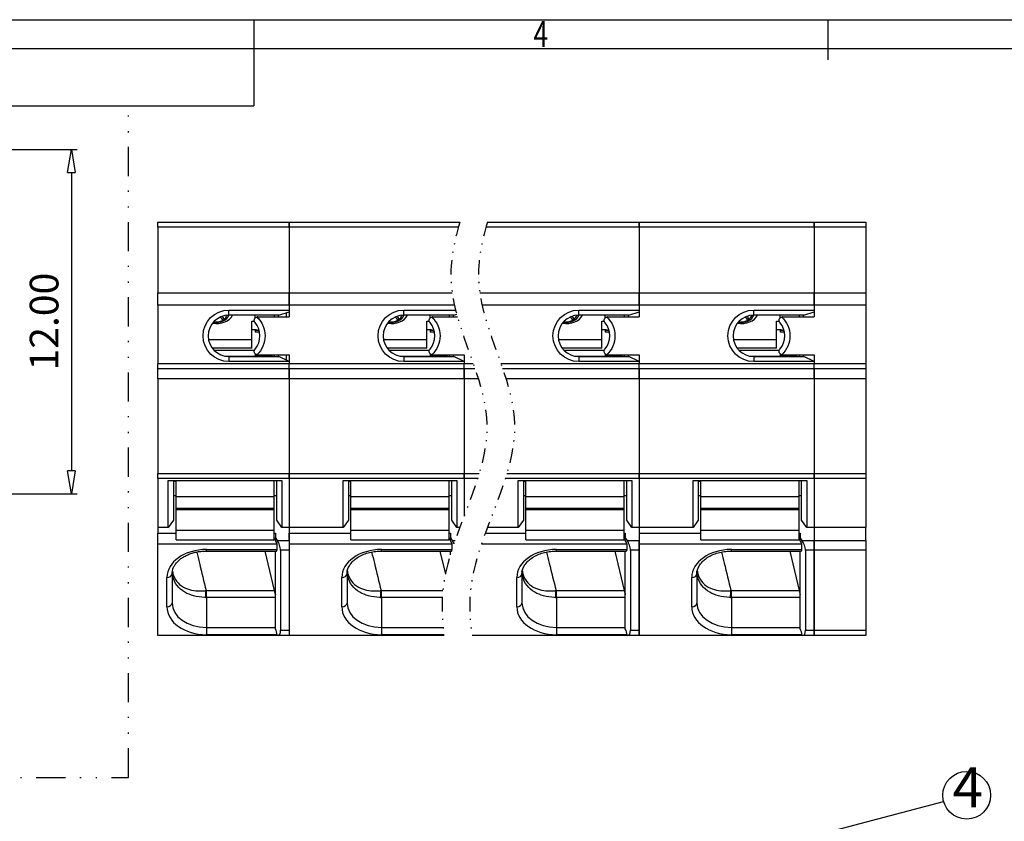
# Model space of a CAD drawing. Units: millimetres. Extents: x 4823 to 5120, y 3183 to 3394.
# Drawn here: x 4901 to 4987, y 3319 to 3389 of the extents above; entities that cross this region are included whole.
import ezdxf
from ezdxf.enums import TextEntityAlignment as Align

# ---------------------------------------------------------------- set-up
doc = ezdxf.new("R2010")
doc.units = ezdxf.units.MM
doc.linetypes.add('DIVIDE', pattern=[31.75, 12.7, -6.35, 0, -6.35, 0, -6.35])
for name, color, linetype in [('dim', 31, 'Continuous'), ('from', 7, 'Continuous'), ('text', 4, 'Continuous')]:
    doc.layers.add(name, color=color, linetype=linetype)
doc.styles.add('BOM', font='gbenor.shx', dxfattribs={"width": 0.75, "oblique": 5.000002, "bigfont": 'gbcbig.shx'})
doc.styles.add('DIM', font='gbenor.shx', dxfattribs={"width": 0.8, "bigfont": 'spec_bar.shx'})
doc.styles.add('ISO', font='iso.shx', dxfattribs={"width": 0.8, "oblique": 5})
doc.styles.add('tony_dim', font='iso.shx', dxfattribs={"width": 0.8, "oblique": 5, "height": 2.5})
doc.dimstyles.new('ISO', dxfattribs={"dimtxt": 2.5, "dimasz": 2, "dimexe": 0.5, "dimexo": 0.5, "dimgap": 0.8, "dimtad": 1, "dimzin": 1, "dimdsep": 46, "dimtxsty": 'ISO', "dimblk": 'CLOSEDBLANK', "dimcen": 0.09, "dimclrd": 256, "dimclre": 256, "dimclrt": 256, "dimadec": 1, "dimazin": 0, "dimtfac": 1, "dimtmove": 0, "dimatfit": 3, "dimldrblk": 'CLOSEDBLANK', "dimfxl": 1, "dimlwd": -1, "dimlwe": -1, "dimarcsym": 2})
doc.dimstyles.new('YanXiu$7', dxfattribs={"dimtxt": 3.5, "dimasz": 2.8, "dimexe": 0.1, "dimexo": 0.1, "dimgap": 0.5, "dimtad": 1, "dimdsep": 46, "dimtxsty": 'DIM', "dimblk": 'CLOSEDBLANK', "dimcen": 0, "dimclrd": 31, "dimclre": 31, "dimclrt": 3, "dimazin": 2, "dimtfac": 1, "dimtofl": 0, "dimtmove": 0, "dimatfit": 3, "dimldrblk": 'CLOSEDBLANK', "dimfxl": 1, "dimlwd": 9, "dimlwe": 9, "dimarcsym": 0})

# ---------------------------------------------------------------- blocks, each defined once
blk = doc.blocks.new('对外成品图框V2.0')
at = {"layer": 'from'}
for p, q in [((5, 205), (292, 205)), ((98.5, 205), (98.5, 197.5)), ((148.5, 205), (148.5, 201.503)), ((7.5, 202.5), (289.5, 202.5)), ((7.5, 197.5), (98.5, 197.5))]:
    blk.add_line(p, q, dxfattribs=at)
at = {"layer": 'from', "color": 123, "style": 'BOM', "width": 0.75}
blk.add_text('4', height=2.25, dxfattribs=at).set_placement((123.5, 203.751), align=Align.MIDDLE_CENTER)
for tag, p, height in [('TL02', (14.152, 198.519), 3), ('2', (284.507, 28.623), 2.5), ('TL-02-NAME-ASM.', (250.263, 8.764), 2.5)]:
    blk.add_attdef(tag, p, '', height=height, dxfattribs=at)
for tag, height, p in [('DWG', 3, (198.278, 29.976)), ('MM', 3, (255.976, 29.976)), ('1:1', 3, (255.976, 24.981)), ('TL-XXXXX', 3.5, (268.951, 17.446))]:
    blk.add_attdef(tag, text='', height=height, dxfattribs=at).set_placement(p, align=Align.MIDDLE)
blk.add_attdef('1', text='', height=2.5, dxfattribs=at).set_placement((282.491, 28.623), align=Align.RIGHT)
blk = doc.blocks.new('_ClosedBlank')
at = {"color": 0, "linetype": 'ByBlock', "lineweight": -2}
for p, q in [((-1, 0.167), (0, 0)), ((-1, 0.167), (-1, -0.167)), ((0, 0), (-1, -0.167))]:
    blk.add_line(p, q, dxfattribs=at)
blk = doc.blocks.new('*D26')
at = {"layer": 'Defpoints', "color": 0, "ltscale": 0.5}
for p in [(4895.383, 3377.429), (4895.383, 3347.429), (4905.505, 3347.429)]:
    blk.add_point(p, dxfattribs=at)
at = {"layer": 'dim', "ltscale": 0.5}
for p, q in [((4895.883, 3377.429), (4906.005, 3377.429)), ((4905.505, 3375.429), (4905.505, 3349.429)), ((4895.883, 3347.429), (4906.005, 3347.429))]:
    blk.add_line(p, q, dxfattribs=at)
at = {"layer": 'dim', "ltscale": 0.5, "xscale": 2, "yscale": 2, "zscale": 2}
for p, rotation in [((4905.505, 3377.429), 90), ((4905.505, 3347.429), 270)]:
    blk.add_blockref('_ClosedBlank', p, dxfattribs=dict(at, rotation=rotation))
at = {"layer": 'dim', "ltscale": 0.5, "insert": (4903.455, 3362.429), "char_height": 2.5, "attachment_point": 5, "rotation": 90, "style": 'ISO'}
blk.add_mtext('12.00', dxfattribs=at)

msp = doc.modelspace()

# ---------------------------------------------------------------- linework, layer by layer
for p, q in [((4913.047, 3371.09), (4924.477, 3371.09)), ((4913.047, 3370.65), (4913.047, 3371.09)), ((4913.047, 3370.65), (4913.047, 3364.933)), ((4924.477, 3371.09), (4939.342, 3371.09)), ((4924.477, 3371.09), (4939.342, 3371.09)), ((4924.477, 3370.65), (4924.477, 3371.09)), ((4924.477, 3371.09), (4924.477, 3370.65)), ((4939.212, 3370.65), (4924.477, 3370.65)), ((4924.477, 3370.65), (4924.477, 3364.933)), ((4924.477, 3370.65), (4924.477, 3364.933)), ((4941.74, 3371.09), (4954.957, 3371.09)), ((4954.957, 3370.65), (4954.957, 3371.09)), ((4954.957, 3371.09), (4954.957, 3370.65)), ((4954.957, 3371.09), (4970.197, 3371.09)), ((4954.957, 3370.65), (4954.957, 3364.933)), ((4954.957, 3370.65), (4954.957, 3364.933)), ((4970.197, 3371.09), (4974.697, 3371.09)), ((4970.197, 3370.65), (4970.197, 3371.09)), ((4970.197, 3371.09), (4970.197, 3370.65)), ((4970.197, 3370.65), (4970.197, 3364.933)), ((4970.197, 3370.65), (4970.197, 3364.933)), ((4974.697, 3371.09), (4974.697, 3370.65)), ((4974.697, 3370.65), (4974.697, 3364.933)), ((4913.047, 3363.873), (4913.047, 3364.933)), ((4924.477, 3363.873), (4924.477, 3364.933)), ((4924.477, 3364.933), (4924.477, 3363.873)), ((4954.957, 3363.873), (4954.957, 3364.933)), ((4954.957, 3364.933), (4954.957, 3363.873)), ((4970.197, 3363.873), (4970.197, 3364.933)), ((4970.197, 3364.933), (4970.197, 3363.873)), ((4974.697, 3364.933), (4974.697, 3363.873)), ((4913.047, 3363.873), (4913.047, 3358.79)), ((4924.477, 3363.873), (4924.477, 3362.84)), ((4924.477, 3363.873), (4924.477, 3363.44)), ((4954.957, 3363.873), (4954.957, 3362.84)), ((4954.957, 3363.873), (4954.957, 3363.44)), ((4970.197, 3363.873), (4970.197, 3362.84)), ((4970.197, 3363.873), (4970.197, 3363.44)), ((4974.697, 3363.873), (4974.697, 3358.79)), ((4923.577, 3362.99), (4919.227, 3362.99)), ((4921.522, 3362.75), (4921.522, 3362.99)), ((4923.172, 3362.99), (4923.172, 3362.84)), ((4923.172, 3362.974), (4923.217, 3362.99)), ((4923.547, 3362.84), (4923.547, 3362.99)), ((4923.577, 3362.99), (4924.477, 3363.29)), ((4924.237, 3362.84), (4924.237, 3363.21)), ((4924.477, 3363.44), (4924.477, 3363.29)), ((4938.817, 3362.99), (4934.467, 3362.99)), ((4936.762, 3362.75), (4936.762, 3362.99)), ((4938.412, 3362.99), (4938.412, 3362.84)), ((4938.412, 3362.974), (4938.457, 3362.99)), ((4938.787, 3362.84), (4938.787, 3362.99)), ((4938.817, 3362.99), (4939.072, 3363.075)), ((4954.057, 3362.99), (4949.707, 3362.99)), ((4952.002, 3362.75), (4952.002, 3362.99)), ((4953.652, 3362.99), (4953.652, 3362.84)), ((4953.652, 3362.974), (4953.697, 3362.99)), ((4954.027, 3362.84), (4954.027, 3362.99)), ((4954.057, 3362.99), (4954.957, 3363.29)), ((4954.957, 3363.44), (4954.957, 3363.29)), ((4969.297, 3362.99), (4964.947, 3362.99)), ((4967.242, 3362.75), (4967.242, 3362.99)), ((4968.892, 3362.99), (4968.892, 3362.84)), ((4968.892, 3362.974), (4968.937, 3362.99)), ((4969.267, 3362.84), (4969.267, 3362.99)), ((4969.297, 3362.99), (4970.197, 3363.29)), ((4970.197, 3363.44), (4970.197, 3363.29)), ((4921.222, 3362.456), (4921.449, 3362.456)), ((4921.222, 3360.865), (4921.222, 3362.456)), ((4921.735, 3362.84), (4924.477, 3362.84)), ((4936.462, 3360.865), (4936.462, 3362.456)), ((4936.462, 3362.456), (4936.689, 3362.456)), ((4936.975, 3362.84), (4939.137, 3362.84)), ((4951.702, 3360.865), (4951.702, 3362.456)), ((4951.702, 3362.456), (4951.929, 3362.456)), ((4952.215, 3362.84), (4954.957, 3362.84)), ((4966.942, 3360.865), (4966.942, 3362.456)), ((4966.942, 3362.456), (4967.169, 3362.456)), ((4967.455, 3362.84), (4970.197, 3362.84)), ((4921.522, 3361.713), (4921.222, 3361.713)), ((4921.522, 3361.714), (4921.522, 3361.501)), ((4921.788, 3361.669), (4921.522, 3361.669)), ((4921.9, 3361.501), (4921.522, 3361.501)), ((4936.762, 3361.713), (4936.462, 3361.713)), ((4936.762, 3361.714), (4936.762, 3361.501)), ((4937.028, 3361.669), (4936.762, 3361.669)), ((4937.14, 3361.501), (4936.762, 3361.501)), ((4952.002, 3361.713), (4951.702, 3361.713)), ((4952.002, 3361.714), (4952.002, 3361.501)), ((4952.268, 3361.669), (4952.002, 3361.669)), ((4952.38, 3361.501), (4952.002, 3361.501)), ((4967.242, 3361.713), (4966.942, 3361.713)), ((4967.242, 3361.714), (4967.242, 3361.501)), ((4967.508, 3361.669), (4967.242, 3361.669)), ((4967.62, 3361.501), (4967.242, 3361.501)), ((4917.457, 3360.865), (4921.222, 3360.865)), ((4921.222, 3360.123), (4921.222, 3360.865)), ((4932.697, 3360.865), (4936.462, 3360.865)), ((4936.462, 3360.123), (4936.462, 3360.865)), ((4947.937, 3360.865), (4951.702, 3360.865)), ((4951.702, 3360.123), (4951.702, 3360.865)), ((4963.177, 3360.865), (4966.942, 3360.865)), ((4966.942, 3360.123), (4966.942, 3360.865)), ((4921.222, 3360.123), (4917.778, 3360.123)), ((4917.922, 3359.95), (4921.463, 3359.95)), ((4921.522, 3359.618), (4921.522, 3359.424)), ((4921.735, 3359.54), (4924.477, 3359.54)), ((4923.022, 3359.54), (4923.022, 3359.486)), ((4923.172, 3359.54), (4923.172, 3359.39)), ((4923.547, 3359.38), (4923.547, 3359.54)), ((4924.237, 3359.06), (4924.237, 3359.54)), ((4924.477, 3359.54), (4924.477, 3358.79)), ((4936.462, 3360.123), (4933.018, 3360.123)), ((4933.162, 3359.95), (4936.703, 3359.95)), ((4936.762, 3359.611), (4936.762, 3359.424)), ((4936.975, 3359.54), (4939.717, 3359.54)), ((4938.262, 3359.54), (4938.262, 3359.486)), ((4938.412, 3359.54), (4938.412, 3359.39)), ((4938.787, 3359.39), (4938.787, 3359.54)), ((4939.717, 3359.54), (4939.717, 3358.79)), ((4951.702, 3360.123), (4948.258, 3360.123)), ((4948.402, 3359.95), (4951.943, 3359.95)), ((4952.002, 3359.611), (4952.002, 3359.424)), ((4952.215, 3359.54), (4954.957, 3359.54)), ((4953.502, 3359.54), (4953.502, 3359.486)), ((4953.652, 3359.54), (4953.652, 3359.39)), ((4954.027, 3359.39), (4954.027, 3359.54)), ((4954.957, 3359.54), (4954.957, 3358.79)), ((4966.942, 3360.123), (4963.498, 3360.123)), ((4963.642, 3359.95), (4967.183, 3359.95)), ((4967.242, 3359.611), (4967.242, 3359.424)), ((4967.455, 3359.54), (4970.197, 3359.54)), ((4968.742, 3359.54), (4968.742, 3359.486)), ((4968.892, 3359.54), (4968.892, 3359.39)), ((4969.267, 3359.39), (4969.267, 3359.54)), ((4970.197, 3359.54), (4970.197, 3358.79)), ((4913.047, 3358.34), (4913.047, 3358.79)), ((4918.877, 3359.424), (4921.522, 3359.424)), ((4919.227, 3359.39), (4923.577, 3359.39)), ((4923.022, 3359.486), (4921.522, 3359.486)), ((4921.522, 3359.424), (4921.522, 3359.39)), ((4922.122, 3359.39), (4922.122, 3359.486)), ((4924.477, 3358.94), (4923.577, 3359.39)), ((4924.477, 3358.94), (4924.477, 3358.79)), ((4924.477, 3358.79), (4939.717, 3358.79)), ((4924.477, 3358.34), (4924.477, 3358.79)), ((4924.477, 3358.34), (4924.477, 3358.79)), ((4934.117, 3359.424), (4936.762, 3359.424)), ((4934.467, 3359.39), (4938.817, 3359.39)), ((4938.262, 3359.486), (4936.762, 3359.486)), ((4936.762, 3359.424), (4936.762, 3359.39)), ((4937.362, 3359.39), (4937.362, 3359.486)), ((4939.717, 3358.94), (4938.817, 3359.39)), ((4939.717, 3358.94), (4939.717, 3358.79)), ((4939.717, 3358.34), (4939.717, 3358.79)), ((4939.717, 3358.34), (4939.717, 3358.79)), ((4949.357, 3359.424), (4952.002, 3359.424)), ((4949.707, 3359.39), (4954.057, 3359.39)), ((4953.502, 3359.486), (4952.002, 3359.486)), ((4952.002, 3359.424), (4952.002, 3359.39)), ((4952.602, 3359.39), (4952.602, 3359.486)), ((4954.957, 3358.94), (4954.057, 3359.39)), ((4954.957, 3358.94), (4954.957, 3358.79)), ((4954.957, 3358.34), (4954.957, 3358.79)), ((4954.957, 3358.34), (4954.957, 3358.79)), ((4964.597, 3359.424), (4967.242, 3359.424)), ((4964.947, 3359.39), (4969.297, 3359.39)), ((4968.742, 3359.486), (4967.242, 3359.486)), ((4967.242, 3359.424), (4967.242, 3359.39)), ((4967.842, 3359.39), (4967.842, 3359.486)), ((4970.197, 3358.94), (4969.297, 3359.39)), ((4970.197, 3358.94), (4970.197, 3358.79)), ((4970.197, 3358.34), (4970.197, 3358.79)), ((4970.197, 3358.34), (4970.197, 3358.79)), ((4974.697, 3358.79), (4974.697, 3358.34)), ((4913.047, 3358.34), (4924.477, 3358.34)), ((4913.047, 3357.44), (4913.047, 3358.34)), ((4924.477, 3358.34), (4939.717, 3358.34)), ((4924.477, 3358.34), (4939.717, 3358.34)), ((4924.477, 3357.44), (4924.477, 3358.34)), ((4924.477, 3358.34), (4924.477, 3357.44)), ((4939.717, 3358.34), (4940.663, 3358.34)), ((4939.717, 3357.44), (4939.717, 3358.34)), ((4939.717, 3358.34), (4939.717, 3357.44)), ((4943.071, 3358.34), (4954.957, 3358.34)), ((4954.957, 3357.44), (4954.957, 3358.34)), ((4954.957, 3358.34), (4954.957, 3357.44)), ((4954.957, 3358.34), (4970.197, 3358.34)), ((4970.197, 3357.44), (4970.197, 3358.34)), ((4970.197, 3358.34), (4974.697, 3358.34)), ((4970.197, 3358.34), (4970.197, 3357.44)), ((4974.697, 3358.34), (4974.697, 3357.44)), ((4913.047, 3357.44), (4913.047, 3349.183)), ((4924.477, 3357.44), (4924.477, 3349.183)), ((4924.477, 3357.44), (4924.477, 3349.183)), ((4939.717, 3357.44), (4939.717, 3349.183)), ((4939.717, 3357.44), (4939.717, 3349.183)), ((4954.957, 3357.44), (4954.957, 3349.183)), ((4954.957, 3357.44), (4954.957, 3349.183)), ((4970.197, 3357.44), (4970.197, 3349.183)), ((4970.197, 3357.44), (4970.197, 3349.183)), ((4974.697, 3357.44), (4974.697, 3349.183)), ((4913.047, 3348.759), (4913.047, 3349.183)), ((4913.047, 3348.759), (4913.047, 3344.49)), ((4913.947, 3348.574), (4923.847, 3348.574)), ((4914.397, 3348.574), (4914.397, 3345.127)), ((4914.622, 3348.51), (4914.397, 3348.51)), ((4914.622, 3347.185), (4914.622, 3348.574)), ((4923.172, 3347.185), (4923.172, 3348.574)), ((4923.397, 3345.127), (4923.397, 3348.574)), ((4924.477, 3348.759), (4924.477, 3349.183)), ((4924.477, 3349.183), (4924.477, 3348.759)), ((4924.477, 3348.759), (4924.477, 3344.49)), ((4924.477, 3348.759), (4924.477, 3344.49)), ((4929.187, 3348.574), (4939.087, 3348.574)), ((4929.637, 3348.574), (4929.637, 3345.127)), ((4929.862, 3348.51), (4929.637, 3348.51)), ((4929.862, 3347.185), (4929.862, 3348.574)), ((4938.412, 3347.185), (4938.412, 3348.574)), ((4938.637, 3345.127), (4938.637, 3348.574)), ((4939.717, 3348.759), (4939.717, 3349.183)), ((4939.717, 3349.183), (4939.717, 3348.759)), ((4939.717, 3348.759), (4939.717, 3345.488)), ((4939.717, 3348.759), (4939.717, 3345.488)), ((4944.427, 3348.574), (4954.327, 3348.574)), ((4944.877, 3348.574), (4944.877, 3345.127)), ((4945.102, 3348.51), (4944.877, 3348.51)), ((4945.102, 3347.185), (4945.102, 3348.574)), ((4953.652, 3347.185), (4953.652, 3348.574)), ((4953.877, 3345.127), (4953.877, 3348.574)), ((4954.957, 3348.759), (4954.957, 3349.183)), ((4954.957, 3349.183), (4954.957, 3348.759)), ((4954.957, 3348.759), (4954.957, 3344.49)), ((4954.957, 3348.759), (4954.957, 3344.49)), ((4959.667, 3348.574), (4969.567, 3348.574)), ((4960.117, 3348.574), (4960.117, 3345.127)), ((4960.342, 3348.51), (4960.117, 3348.51)), ((4960.342, 3347.185), (4960.342, 3348.574)), ((4968.892, 3347.185), (4968.892, 3348.574)), ((4969.117, 3345.127), (4969.117, 3348.574)), ((4970.197, 3348.759), (4970.197, 3349.183)), ((4970.197, 3349.183), (4970.197, 3348.759)), ((4970.197, 3348.759), (4970.197, 3344.49)), ((4970.197, 3348.759), (4970.197, 3344.49)), ((4974.697, 3349.183), (4974.697, 3348.759)), ((4974.697, 3348.759), (4974.697, 3344.49)), ((4914.397, 3347.281), (4914.622, 3347.281)), ((4914.622, 3346.161), (4914.622, 3347.185)), ((4914.622, 3346.062), (4914.622, 3347.129)), ((4923.172, 3347.281), (4923.397, 3347.281)), ((4923.172, 3346.161), (4923.172, 3347.185)), ((4929.637, 3347.281), (4929.862, 3347.281)), ((4929.862, 3346.161), (4929.862, 3347.185)), ((4929.862, 3346.062), (4929.862, 3347.129)), ((4938.412, 3347.281), (4938.637, 3347.281)), ((4938.412, 3346.161), (4938.412, 3347.185)), ((4944.877, 3347.281), (4945.102, 3347.281)), ((4945.102, 3346.161), (4945.102, 3347.185)), ((4945.102, 3346.062), (4945.102, 3347.129)), ((4953.652, 3347.281), (4953.877, 3347.281)), ((4953.652, 3346.161), (4953.652, 3347.185)), ((4960.117, 3347.281), (4960.342, 3347.281)), ((4960.342, 3346.161), (4960.342, 3347.185)), ((4960.342, 3346.062), (4960.342, 3347.129)), ((4968.892, 3347.281), (4969.117, 3347.281)), ((4968.892, 3346.161), (4968.892, 3347.185)), ((4914.622, 3344.256), (4914.622, 3346.062)), ((4923.172, 3346.062), (4923.172, 3346.161)), ((4923.172, 3344.256), (4923.172, 3346.062)), ((4929.862, 3344.256), (4929.862, 3346.062)), ((4938.412, 3346.062), (4938.412, 3346.161)), ((4938.412, 3344.256), (4938.412, 3346.062)), ((4945.102, 3344.256), (4945.102, 3346.062)), ((4953.652, 3346.062), (4953.652, 3346.161)), ((4953.652, 3344.256), (4953.652, 3346.062)), ((4960.342, 3344.256), (4960.342, 3346.062)), ((4968.892, 3346.062), (4968.892, 3346.161)), ((4968.892, 3344.256), (4968.892, 3346.062)), ((4914.397, 3345.127), (4913.947, 3344.49)), ((4923.847, 3344.49), (4923.397, 3345.127)), ((4929.637, 3345.127), (4929.187, 3344.49)), ((4939.087, 3344.49), (4938.637, 3345.127)), ((4944.877, 3345.127), (4944.427, 3344.49)), ((4954.327, 3344.49), (4953.877, 3345.127)), ((4960.117, 3345.127), (4959.667, 3344.49)), ((4969.567, 3344.49), (4969.117, 3345.127)), ((4913.947, 3344.49), (4913.047, 3344.49)), ((4913.047, 3344.49), (4913.047, 3344.003)), ((4914.622, 3343.403), (4914.622, 3344.256)), ((4923.172, 3343.403), (4923.172, 3344.256)), ((4924.477, 3344.49), (4923.847, 3344.49)), ((4929.187, 3344.49), (4924.477, 3344.49)), ((4929.187, 3344.49), (4924.477, 3344.49)), ((4924.477, 3344.49), (4924.477, 3344.003)), ((4924.477, 3344.49), (4924.477, 3343.366)), ((4929.862, 3343.403), (4929.862, 3344.256)), ((4938.412, 3343.403), (4938.412, 3344.256)), ((4939.34, 3344.49), (4939.087, 3344.49)), ((4944.427, 3344.49), (4941.748, 3344.49)), ((4945.102, 3343.403), (4945.102, 3344.256)), ((4953.652, 3343.403), (4953.652, 3344.256)), ((4954.957, 3344.49), (4954.327, 3344.49)), ((4959.667, 3344.49), (4954.957, 3344.49)), ((4954.957, 3344.49), (4954.957, 3343.366)), ((4954.957, 3344.49), (4954.957, 3343.366)), ((4960.342, 3343.403), (4960.342, 3344.256)), ((4968.892, 3343.403), (4968.892, 3344.256)), ((4970.197, 3344.49), (4969.567, 3344.49)), ((4970.197, 3344.49), (4970.197, 3343.366)), ((4974.697, 3344.49), (4970.197, 3344.49)), ((4970.197, 3344.49), (4970.197, 3343.366)), ((4974.697, 3343.366), (4974.697, 3344.49)), ((4913.047, 3343.048), (4913.047, 3344.003)), ((4913.047, 3344.003), (4914.622, 3344.003)), ((4914.622, 3343.403), (4923.172, 3343.403)), ((4923.172, 3344.003), (4923.277, 3344.003)), ((4923.277, 3344.003), (4923.277, 3343.578)), ((4923.277, 3343.578), (4923.427, 3343.366)), ((4923.277, 3343.366), (4923.277, 3343.578)), ((4923.427, 3343.048), (4923.277, 3343.366)), ((4924.477, 3344.003), (4929.862, 3344.003)), ((4924.477, 3344.003), (4929.862, 3344.003)), ((4924.477, 3343.366), (4924.477, 3344.003)), ((4924.477, 3343.366), (4924.477, 3342.518)), ((4929.862, 3343.403), (4938.412, 3343.403)), ((4938.412, 3344.003), (4938.517, 3344.003)), ((4938.517, 3344.003), (4938.517, 3343.578)), ((4938.517, 3343.366), (4938.517, 3343.578)), ((4938.517, 3343.578), (4938.667, 3343.366)), ((4938.667, 3343.048), (4938.517, 3343.366)), ((4938.667, 3343.366), (4938.933, 3343.366)), ((4941.568, 3344.003), (4945.102, 3344.003)), ((4945.102, 3343.403), (4953.652, 3343.403)), ((4953.652, 3344.003), (4953.757, 3344.003)), ((4953.757, 3344.003), (4953.757, 3343.578)), ((4953.757, 3343.366), (4953.757, 3343.578)), ((4953.757, 3343.578), (4953.907, 3343.366)), ((4953.907, 3343.048), (4953.757, 3343.366)), ((4953.907, 3343.366), (4954.957, 3343.366)), ((4954.957, 3344.003), (4960.342, 3344.003)), ((4954.957, 3342.518), (4954.957, 3343.366)), ((4954.957, 3343.366), (4954.957, 3342.518)), ((4960.342, 3343.403), (4968.892, 3343.403)), ((4968.892, 3344.003), (4968.997, 3344.003)), ((4968.997, 3344.003), (4968.997, 3343.578)), ((4968.997, 3343.366), (4968.997, 3343.578)), ((4968.997, 3343.578), (4969.147, 3343.366)), ((4969.147, 3343.048), (4968.997, 3343.366)), ((4969.147, 3343.366), (4970.197, 3343.366)), ((4970.197, 3342.518), (4970.197, 3343.366)), ((4970.197, 3343.366), (4970.197, 3342.518)), ((4974.697, 3343.366), (4974.697, 3342.518)), ((4923.427, 3343.048), (4913.047, 3343.048)), ((4913.047, 3335.09), (4913.047, 3343.048)), ((4917.277, 3342.439), (4923.361, 3342.439)), ((4922.369, 3342.439), (4923.182, 3338.988)), ((4923.277, 3335.658), (4923.277, 3342.439)), ((4923.427, 3342.571), (4923.427, 3343.048)), ((4923.727, 3342.518), (4923.727, 3335.529)), ((4938.667, 3343.048), (4924.477, 3343.048)), ((4924.477, 3342.518), (4924.477, 3335.529)), ((4932.517, 3342.439), (4938.601, 3342.439)), ((4937.609, 3342.439), (4938.085, 3340.416)), ((4938.517, 3342.094), (4938.517, 3342.439)), ((4938.667, 3342.571), (4938.667, 3343.048)), ((4953.907, 3343.048), (4941.231, 3343.048)), ((4947.757, 3342.439), (4953.841, 3342.439)), ((4952.849, 3342.439), (4953.662, 3338.988)), ((4953.757, 3335.658), (4953.757, 3342.439)), ((4953.907, 3342.571), (4953.907, 3343.048)), ((4954.207, 3342.518), (4954.207, 3335.529)), ((4954.957, 3342.518), (4954.207, 3342.518)), ((4969.147, 3343.048), (4954.957, 3343.048)), ((4954.957, 3335.529), (4954.957, 3342.518)), ((4954.957, 3342.518), (4954.957, 3335.529)), ((4962.997, 3342.439), (4969.081, 3342.439)), ((4968.089, 3342.439), (4968.902, 3338.988)), ((4968.997, 3335.658), (4968.997, 3342.439)), ((4969.147, 3342.571), (4969.147, 3343.048)), ((4969.447, 3342.518), (4969.447, 3335.529)), ((4970.197, 3342.518), (4969.447, 3342.518)), ((4970.197, 3335.529), (4970.197, 3342.518)), ((4970.197, 3342.518), (4970.197, 3335.529)), ((4974.697, 3342.518), (4974.697, 3335.529)), ((4914.277, 3340.449), (4914.277, 3337.904)), ((4929.517, 3340.449), (4929.517, 3337.904)), ((4944.757, 3340.449), (4944.757, 3337.904)), ((4959.997, 3340.449), (4959.997, 3337.904)), ((4917.277, 3338.392), (4917.277, 3338.988)), ((4932.517, 3338.392), (4932.517, 3338.988)), ((4947.757, 3338.392), (4947.757, 3338.988)), ((4962.997, 3338.392), (4962.997, 3338.988)), ((4917.277, 3338.392), (4917.277, 3335.782)), ((4932.517, 3338.392), (4932.517, 3335.782)), ((4947.757, 3338.392), (4947.757, 3335.782)), ((4962.997, 3338.392), (4962.997, 3335.782)), ((4917.277, 3335.782), (4923.277, 3335.782)), ((4923.727, 3335.529), (4924.477, 3335.529)), ((4924.477, 3335.529), (4924.477, 3335.09)), ((4932.517, 3335.782), (4937.892, 3335.782)), ((4947.757, 3335.782), (4953.757, 3335.782)), ((4954.957, 3335.09), (4954.957, 3335.529)), ((4954.957, 3335.529), (4954.957, 3335.09)), ((4962.997, 3335.782), (4968.997, 3335.782)), ((4970.197, 3335.09), (4970.197, 3335.529)), ((4970.197, 3335.529), (4970.197, 3335.09)), ((4974.697, 3335.529), (4974.697, 3335.09)), ((4923.427, 3335.09), (4913.047, 3335.09)), ((4923.427, 3335.09), (4923.427, 3335.146)), ((4923.507, 3335.09), (4923.427, 3335.09)), ((4924.477, 3335.09), (4923.507, 3335.09)), ((4937.982, 3335.09), (4924.477, 3335.09)), ((4953.907, 3335.09), (4940.405, 3335.09)), ((4953.907, 3335.09), (4953.907, 3335.146)), ((4953.987, 3335.09), (4953.907, 3335.09)), ((4954.957, 3335.09), (4953.987, 3335.09)), ((4969.147, 3335.09), (4954.957, 3335.09)), ((4969.147, 3335.09), (4969.147, 3335.146)), ((4969.227, 3335.09), (4969.147, 3335.09)), ((4970.197, 3335.09), (4969.227, 3335.09)), ((4974.697, 3335.09), (4970.197, 3335.09))]:
    msp.add_line(p, q)
for centre, radius, start, end in [((4919.227, 3361.19), 1.8, 90, 270), ((4934.467, 3361.19), 1.8, 90, 270), ((4949.707, 3361.19), 1.8, 90, 270), ((4964.947, 3361.19), 1.8, 90, 270), ((4920.127, 3361.19), 1.8, 319.9948, 40.0052), ((4921.735, 3362.54), 0.3, 89.99823, 103.49043), ((4935.367, 3361.19), 1.8, 319.9948, 40.0052), ((4936.975, 3362.54), 0.3, 89.99823, 103.49043), ((4950.607, 3361.19), 1.8, 319.9948, 40.0052), ((4952.215, 3362.54), 0.3, 89.99823, 103.49043), ((4965.847, 3361.19), 1.8, 319.9948, 40.0052), ((4967.455, 3362.54), 0.3, 89.99823, 103.49043), ((4921.735, 3359.84), 0.3, 256.50957, 270.00282), ((4936.975, 3359.84), 0.3, 256.50957, 270.00282), ((4952.215, 3359.84), 0.3, 256.50957, 270.00282), ((4967.455, 3359.84), 0.3, 256.50957, 270.00282)]:
    msp.add_arc(centre, radius, start, end)
for centre, major_axis, ratio, start_param, end_param in [((4918.132, 3363.326), (1.5, 0), 0.707107, 4.4913, 5.960975), ((4918.132, 3363.156), (-1.121, 0), 0.707107, 1.343913, 2.930514), ((4918.132, 3363.056), (0.92, 0), 0.707107, 4.47618, 6.166652), ((4933.372, 3363.326), (1.5, 0), 0.707107, 4.4913, 5.960975), ((4933.372, 3363.156), (-1.121, 0), 0.707107, 1.343913, 2.930514), ((4933.372, 3363.056), (-0.92, 0), 0.707107, 1.334588, 3.02506), ((4948.612, 3363.326), (1.5, 0), 0.707107, 4.4913, 5.960975), ((4948.612, 3363.156), (-1.121, 0), 0.707107, 1.343913, 2.930514), ((4948.612, 3363.056), (-0.92, 0), 0.707107, 1.334588, 3.02506), ((4963.852, 3363.326), (1.5, 0), 0.707107, 4.4913, 5.960975), ((4963.852, 3363.156), (-1.121, 0), 0.707107, 1.343913, 2.930514), ((4963.852, 3363.056), (-0.92, 0), 0.707107, 1.334588, 3.02506), ((4918.132, 3362.477), (-0.57, 0), 0.707107, 3.302203, 4.124514), ((4918.132, 3362.574), (0.672, 0), 0.707107, 0.076181, 0.725512), ((4933.372, 3362.477), (-0.57, 0), 0.707107, 3.302203, 4.124514), ((4933.372, 3362.574), (0.672, 0), 0.707107, 0.076181, 0.725512), ((4948.612, 3362.477), (-0.57, 0), 0.707107, 3.302203, 4.124514), ((4948.612, 3362.574), (0.672, 0), 0.707107, 0.076181, 0.725512), ((4963.852, 3362.477), (-0.57, 0), 0.707107, 3.302203, 4.124514), ((4963.852, 3362.574), (0.672, 0), 0.707107, 0.076181, 0.725512), ((4921.522, 3361.289), (-0.6, 0), 0.707107, 4.091015, 4.712389), ((4936.762, 3361.289), (-0.6, 0), 0.707107, 4.091015, 4.712389), ((4952.002, 3361.289), (-0.6, 0), 0.707107, 4.091015, 4.712389), ((4967.242, 3361.289), (-0.6, 0), 0.707107, 4.091015, 4.712389), ((4923.427, 3342.942), (-0.236, 0.596), 0.310029, 3.804501, 5.375298), ((4938.667, 3342.942), (-0.236, 0.596), 0.310029, -1.482254, -0.907887), ((4953.907, 3342.942), (-0.236, 0.596), 0.310029, 3.804501, 5.375298), ((4969.147, 3342.942), (-0.236, 0.596), 0.310029, 3.804501, 5.375298), ((4923.202, 3342.889), (-0.177, 0.447), 0.310029, 3.019119, 3.804501), ((4938.442, 3342.889), (-0.177, 0.447), 0.310029, 3.019119, 3.804501), ((4953.682, 3342.889), (-0.177, 0.447), 0.310029, 3.019119, 3.804501), ((4968.922, 3342.889), (-0.177, 0.447), 0.310029, 3.019119, 3.804501), ((4917.242, 3339.454), (0.073, 1.498), 0.015808, 3.926848, 4.397602), ((4917.277, 3342.135), (0, 3.148), 0.476561, 3.118461, 3.141593), ((4923.352, 3339.453), (-0.274, 1.499), 0.171866, 1.854521, 2.123701), ((4932.482, 3339.454), (0.073, 1.498), 0.015808, 3.926848, 4.397602), ((4932.517, 3342.135), (0, 3.148), 0.476562, 3.118461, 3.141593), ((4947.722, 3339.454), (0.073, 1.498), 0.015808, 3.926848, 4.397602), ((4947.757, 3342.135), (0, 3.148), 0.476562, 3.118461, 3.141593), ((4953.832, 3339.453), (-0.274, 1.499), 0.171866, 1.854521, 2.123701), ((4962.962, 3339.454), (0.073, 1.498), 0.015808, 3.926848, 4.397602), ((4962.997, 3342.135), (0, 3.148), 0.476562, 3.118461, 3.141593), ((4969.072, 3339.453), (-0.274, 1.499), 0.171866, 1.854521, 2.123701), ((4917.277, 3342.6), (0, 4.208), 0.712894, 3.118461, 3.141593), ((4932.517, 3342.6), (0, 4.208), 0.712894, 3.118461, 3.141593), ((4947.757, 3342.6), (0, 4.208), 0.712894, 3.118461, 3.141593), ((4962.997, 3342.6), (0, 4.208), 0.712894, 3.118461, 3.141593), ((4917.277, 3337.904), (-3, 0), 0.707107, 0, 1.570796), ((4932.517, 3337.904), (3, 0), 0.707107, 3.141593, 4.712389), ((4947.757, 3337.904), (3, 0), 0.707107, 3.141593, 4.712389), ((4962.997, 3337.904), (3, 0), 0.707107, 3.141593, 4.712389), ((4923.202, 3335.464), (-0.177, 0.447), 0.310029, 3.804501, 5.035461), ((4922.977, 3336.59), (-0.591, 1.489), 0.310029, 3.019103, 3.804501), ((4953.682, 3335.464), (-0.177, 0.447), 0.310029, 3.804501, 5.035461), ((4953.457, 3336.59), (-0.591, 1.489), 0.310029, 3.019103, 3.804501), ((4968.922, 3335.464), (-0.177, 0.447), 0.310029, 3.804501, 5.035461), ((4968.697, 3336.59), (-0.591, 1.489), 0.310029, 3.019103, 3.804501)]:
    msp.add_ellipse(centre, major_axis=major_axis, ratio=ratio, start_param=start_param, end_param=end_param)
for points, knots in [([(4921.506, 3362.347), (4921.476, 3362.383), (4921.456, 3362.421), (4921.435, 3362.502), (4921.432, 3362.544), (4921.445, 3362.62), (4921.455, 3362.652), (4921.484, 3362.705), (4921.499, 3362.727), (4921.537, 3362.766), (4921.56, 3362.785), (4921.609, 3362.814), (4921.637, 3362.825), (4921.665, 3362.832)], [0, 0, 0, 0, 0.275043, 0.275043, 0.507417, 0.507417, 0.667417, 0.667417, 0.777775, 0.777775, 0.88894, 0.88894, 1, 1, 1, 1]), ([(4936.746, 3362.347), (4936.716, 3362.383), (4936.696, 3362.421), (4936.675, 3362.502), (4936.672, 3362.544), (4936.685, 3362.62), (4936.695, 3362.652), (4936.724, 3362.705), (4936.739, 3362.727), (4936.777, 3362.766), (4936.8, 3362.785), (4936.849, 3362.814), (4936.877, 3362.825), (4936.905, 3362.832)], [0, 0, 0, 0, 0.275043, 0.275043, 0.507417, 0.507417, 0.667417, 0.667417, 0.777775, 0.777775, 0.88894, 0.88894, 1, 1, 1, 1]), ([(4951.986, 3362.347), (4951.956, 3362.383), (4951.936, 3362.421), (4951.915, 3362.502), (4951.912, 3362.544), (4951.925, 3362.62), (4951.935, 3362.652), (4951.964, 3362.705), (4951.979, 3362.727), (4952.017, 3362.766), (4952.04, 3362.785), (4952.089, 3362.814), (4952.117, 3362.825), (4952.145, 3362.832)], [0, 0, 0, 0, 0.275043, 0.275043, 0.507417, 0.507417, 0.667417, 0.667417, 0.777775, 0.777775, 0.88894, 0.88894, 1, 1, 1, 1]), ([(4967.226, 3362.347), (4967.196, 3362.383), (4967.176, 3362.421), (4967.155, 3362.502), (4967.152, 3362.544), (4967.165, 3362.62), (4967.175, 3362.652), (4967.204, 3362.705), (4967.219, 3362.727), (4967.257, 3362.766), (4967.28, 3362.785), (4967.329, 3362.814), (4967.357, 3362.825), (4967.385, 3362.832)], [0, 0, 0, 0, 0.275043, 0.275043, 0.507417, 0.507417, 0.667417, 0.667417, 0.777775, 0.777775, 0.88894, 0.88894, 1, 1, 1, 1]), ([(4921.665, 3359.548), (4921.637, 3359.555), (4921.609, 3359.566), (4921.56, 3359.595), (4921.537, 3359.613), (4921.499, 3359.653), (4921.484, 3359.674), (4921.455, 3359.728), (4921.445, 3359.76), (4921.432, 3359.835), (4921.435, 3359.877), (4921.456, 3359.958), (4921.476, 3359.997), (4921.5, 3360.026), (4921.509, 3360.036)], [0, 0, 0, 0, 0.11106, 0.11106, 0.222225, 0.222225, 0.332583, 0.332583, 0.492583, 0.492583, 0.724957, 0.724957, 0.990686, 1, 1, 1, 1]), ([(4936.905, 3359.548), (4936.877, 3359.555), (4936.849, 3359.566), (4936.8, 3359.595), (4936.777, 3359.613), (4936.739, 3359.653), (4936.724, 3359.674), (4936.695, 3359.728), (4936.685, 3359.76), (4936.672, 3359.835), (4936.675, 3359.877), (4936.696, 3359.958), (4936.716, 3359.997), (4936.74, 3360.026), (4936.749, 3360.036)], [0, 0, 0, 0, 0.11106, 0.11106, 0.222225, 0.222225, 0.332583, 0.332583, 0.492583, 0.492583, 0.724957, 0.724957, 0.990686, 1, 1, 1, 1]), ([(4952.145, 3359.548), (4952.117, 3359.555), (4952.089, 3359.566), (4952.04, 3359.595), (4952.017, 3359.613), (4951.979, 3359.653), (4951.964, 3359.674), (4951.935, 3359.728), (4951.925, 3359.76), (4951.912, 3359.835), (4951.915, 3359.877), (4951.936, 3359.958), (4951.956, 3359.997), (4951.98, 3360.026), (4951.989, 3360.036)], [0, 0, 0, 0, 0.11106, 0.11106, 0.222225, 0.222225, 0.332583, 0.332583, 0.492583, 0.492583, 0.724957, 0.724957, 0.990686, 1, 1, 1, 1]), ([(4967.385, 3359.548), (4967.357, 3359.555), (4967.329, 3359.566), (4967.28, 3359.595), (4967.257, 3359.613), (4967.219, 3359.653), (4967.204, 3359.674), (4967.175, 3359.728), (4967.165, 3359.76), (4967.152, 3359.835), (4967.155, 3359.877), (4967.176, 3359.958), (4967.196, 3359.997), (4967.22, 3360.026), (4967.229, 3360.036)], [0, 0, 0, 0, 0.11106, 0.11106, 0.222225, 0.222225, 0.332583, 0.332583, 0.492583, 0.492583, 0.724957, 0.724957, 0.990686, 1, 1, 1, 1]), ([(4914.277, 3340.449), (4914.277, 3340.489), (4914.283, 3340.617), (4914.325, 3340.832), (4914.432, 3341.09), (4914.59, 3341.337), (4914.796, 3341.567), (4915.045, 3341.778), (4915.334, 3341.965), (4915.658, 3342.126), (4916.012, 3342.256), (4916.389, 3342.354), (4916.776, 3342.416), (4917.075, 3342.437), (4917.24, 3342.439), (4917.277, 3342.439)], [0, 0, 0, 0, 0.041446, 0.133131, 0.22352, 0.311336, 0.396971, 0.481249, 0.564834, 0.64814, 0.731373, 0.814623, 0.897932, 0.976936, 1, 1, 1, 1]), ([(4916.421, 3342.353), (4916.501, 3342.028), (4916.58, 3341.704), (4916.853, 3340.582), (4917.048, 3339.785), (4917.242, 3338.989)], [0, 0, 0, 0, 0.289598, 0.289598, 1, 1, 1, 1]), ([(4929.517, 3340.449), (4929.517, 3340.505), (4929.529, 3340.683), (4929.611, 3340.982), (4929.818, 3341.335), (4930.123, 3341.657), (4930.51, 3341.935), (4930.966, 3342.161), (4931.477, 3342.326), (4932.003, 3342.419), (4932.352, 3342.439), (4932.517, 3342.439)], [0, 0, 0, 0, 0.057836, 0.185893, 0.310879, 0.431255, 0.549015, 0.665785, 0.782314, 0.898835, 1, 1, 1, 1]), ([(4931.663, 3342.347), (4931.742, 3342.024), (4931.82, 3341.701), (4932.093, 3340.582), (4932.288, 3339.785), (4932.482, 3338.989)], [0, 0, 0, 0, 0.288201, 0.288201, 1, 1, 1, 1]), ([(4944.757, 3340.449), (4944.757, 3340.505), (4944.769, 3340.683), (4944.851, 3340.982), (4945.058, 3341.335), (4945.363, 3341.657), (4945.75, 3341.935), (4946.206, 3342.161), (4946.717, 3342.326), (4947.243, 3342.419), (4947.592, 3342.439), (4947.757, 3342.439)], [0, 0, 0, 0, 0.057836, 0.185893, 0.310879, 0.431255, 0.549015, 0.665785, 0.782314, 0.898835, 1, 1, 1, 1]), ([(4946.903, 3342.347), (4946.982, 3342.024), (4947.06, 3341.701), (4947.333, 3340.582), (4947.528, 3339.785), (4947.722, 3338.989)], [0, 0, 0, 0, 0.288201, 0.288201, 1, 1, 1, 1]), ([(4959.997, 3340.449), (4959.997, 3340.505), (4960.009, 3340.683), (4960.091, 3340.982), (4960.298, 3341.335), (4960.603, 3341.657), (4960.99, 3341.935), (4961.446, 3342.161), (4961.957, 3342.326), (4962.483, 3342.419), (4962.832, 3342.439), (4962.997, 3342.439)], [0, 0, 0, 0, 0.057836, 0.185893, 0.310879, 0.431255, 0.549015, 0.665785, 0.782314, 0.898835, 1, 1, 1, 1]), ([(4962.143, 3342.347), (4962.222, 3342.024), (4962.3, 3341.701), (4962.573, 3340.582), (4962.768, 3339.785), (4962.962, 3338.989)], [0, 0, 0, 0, 0.288201, 0.288201, 1, 1, 1, 1])]:
    msp.add_open_spline(points, degree=3, knots=knots)
at = {"layer": 'dim', "color": 2, "linetype": 'DIVIDE', "ltscale": 0.2}
for p, q in [((4910.473, 3322.712), (4910.473, 3381.241)), ((4830.394, 3322.712), (4910.473, 3322.712))]:
    msp.add_line(p, q, dxfattribs=at)
at = {"layer": 'dim'}
for p, q in [((4939.212, 3370.65), (4913.047, 3370.65)), ((4954.957, 3370.65), (4941.61, 3370.65)), ((4970.197, 3370.65), (4954.957, 3370.65)), ((4974.697, 3370.65), (4970.197, 3370.65)), ((4913.047, 3364.933), (4924.477, 3364.933)), ((4924.477, 3364.933), (4938.678, 3364.933)), ((4941.086, 3364.933), (4954.957, 3364.933)), ((4954.957, 3364.933), (4970.197, 3364.933)), ((4970.197, 3364.933), (4974.697, 3364.933)), ((4924.477, 3363.873), (4913.047, 3363.873)), ((4938.874, 3363.873), (4924.477, 3363.873)), ((4954.957, 3363.873), (4941.282, 3363.873)), ((4970.197, 3363.873), (4954.957, 3363.873)), ((4974.697, 3363.873), (4970.197, 3363.873)), ((4919.227, 3362.99), (4919.227, 3363.44)), ((4919.227, 3363.44), (4924.477, 3363.44)), ((4934.467, 3362.99), (4934.467, 3363.44)), ((4934.467, 3363.44), (4938.977, 3363.44)), ((4949.707, 3362.99), (4949.707, 3363.44)), ((4949.707, 3363.44), (4954.957, 3363.44)), ((4964.947, 3362.99), (4964.947, 3363.44)), ((4964.947, 3363.44), (4970.197, 3363.44)), ((4913.047, 3358.79), (4924.477, 3358.79)), ((4919.227, 3359.39), (4919.227, 3358.94)), ((4924.477, 3358.94), (4919.227, 3358.94)), ((4924.477, 3358.79), (4939.717, 3358.79)), ((4934.467, 3359.39), (4934.467, 3358.94)), ((4939.717, 3358.94), (4934.467, 3358.94)), ((4939.717, 3358.79), (4940.508, 3358.79)), ((4942.916, 3358.79), (4954.957, 3358.79)), ((4949.707, 3359.39), (4949.707, 3358.94)), ((4954.957, 3358.94), (4949.707, 3358.94)), ((4954.957, 3358.79), (4970.197, 3358.79)), ((4964.947, 3359.39), (4964.947, 3358.94)), ((4970.197, 3358.94), (4964.947, 3358.94)), ((4970.197, 3358.79), (4974.697, 3358.79)), ((4924.477, 3357.44), (4913.047, 3357.44)), ((4939.717, 3357.44), (4924.477, 3357.44)), ((4940.957, 3357.44), (4939.717, 3357.44)), ((4954.957, 3357.44), (4943.364, 3357.44)), ((4970.197, 3357.44), (4954.957, 3357.44)), ((4974.697, 3357.44), (4970.197, 3357.44)), ((4913.047, 3349.183), (4924.477, 3349.183)), ((4924.477, 3348.759), (4913.047, 3348.759)), ((4913.947, 3344.49), (4913.947, 3348.574)), ((4923.847, 3348.574), (4923.847, 3344.49)), ((4924.477, 3349.183), (4939.717, 3349.183)), ((4939.717, 3348.759), (4924.477, 3348.759)), ((4929.187, 3344.49), (4929.187, 3348.574)), ((4939.087, 3348.574), (4939.087, 3344.49)), ((4939.717, 3349.183), (4941.025, 3349.183)), ((4940.894, 3348.759), (4939.717, 3348.759)), ((4954.957, 3348.759), (4943.302, 3348.759)), ((4943.432, 3349.183), (4954.957, 3349.183)), ((4944.427, 3344.49), (4944.427, 3348.574)), ((4954.327, 3348.574), (4954.327, 3344.49)), ((4954.957, 3349.183), (4970.197, 3349.183)), ((4970.197, 3348.759), (4954.957, 3348.759)), ((4959.667, 3344.49), (4959.667, 3348.574)), ((4969.567, 3348.574), (4969.567, 3344.49)), ((4970.197, 3349.183), (4974.697, 3349.183)), ((4974.697, 3348.759), (4970.197, 3348.759)), ((4914.622, 3347.185), (4923.172, 3347.185)), ((4929.862, 3347.185), (4938.412, 3347.185)), ((4945.102, 3347.185), (4953.652, 3347.185)), ((4960.342, 3347.185), (4968.892, 3347.185)), ((4914.622, 3346.161), (4923.172, 3346.161)), ((4914.622, 3346.062), (4923.172, 3346.062)), ((4929.862, 3346.161), (4938.412, 3346.161)), ((4929.862, 3346.062), (4938.412, 3346.062)), ((4945.102, 3346.161), (4953.652, 3346.161)), ((4945.102, 3346.062), (4953.652, 3346.062)), ((4960.342, 3346.161), (4968.892, 3346.161)), ((4960.342, 3346.062), (4968.892, 3346.062)), ((4914.622, 3344.256), (4923.172, 3344.256)), ((4929.862, 3344.256), (4938.412, 3344.256)), ((4945.102, 3344.256), (4953.652, 3344.256)), ((4960.342, 3344.256), (4968.892, 3344.256)), ((4923.427, 3343.366), (4924.477, 3343.366)), ((4970.197, 3343.366), (4974.697, 3343.366)), ((4917.277, 3342.439), (4917.277, 3342.571)), ((4917.277, 3342.571), (4923.427, 3342.571)), ((4924.477, 3342.518), (4923.727, 3342.518)), ((4932.517, 3342.439), (4932.517, 3342.571)), ((4932.517, 3342.571), (4938.667, 3342.571)), ((4947.757, 3342.439), (4947.757, 3342.571)), ((4947.757, 3342.571), (4953.907, 3342.571)), ((4962.997, 3342.439), (4962.997, 3342.571)), ((4962.997, 3342.571), (4969.147, 3342.571)), ((4974.697, 3342.518), (4970.197, 3342.518)), ((4913.827, 3337.586), (4913.827, 3340.131)), ((4929.067, 3337.586), (4929.067, 3340.131)), ((4944.307, 3337.586), (4944.307, 3340.131)), ((4959.547, 3337.586), (4959.547, 3340.131)), ((4917.277, 3338.988), (4923.182, 3338.988)), ((4932.517, 3338.988), (4937.863, 3338.988)), ((4947.757, 3338.988), (4953.662, 3338.988)), ((4962.997, 3338.988), (4968.902, 3338.988)), ((4923.277, 3338.392), (4917.277, 3338.392)), ((4937.816, 3338.392), (4932.517, 3338.392)), ((4953.757, 3338.392), (4947.757, 3338.392)), ((4968.997, 3338.392), (4962.997, 3338.392)), ((4917.277, 3335.782), (4917.277, 3335.146)), ((4932.517, 3335.782), (4932.517, 3335.146)), ((4947.757, 3335.782), (4947.757, 3335.146)), ((4954.207, 3335.529), (4954.957, 3335.529)), ((4962.997, 3335.782), (4962.997, 3335.146)), ((4969.447, 3335.529), (4970.197, 3335.529)), ((4970.197, 3335.529), (4974.697, 3335.529)), ((4923.427, 3335.146), (4917.277, 3335.146)), ((4937.974, 3335.146), (4932.517, 3335.146)), ((4953.907, 3335.146), (4947.757, 3335.146)), ((4969.147, 3335.146), (4962.997, 3335.146))]:
    msp.add_line(p, q, dxfattribs=at)
at = {"layer": 'dim', "extrusion": (0, 0, -1)}
for centre, start, end in [((-4919.227, 3361.19), 270, 90), ((-4934.467, 3361.19), 270, 90), ((-4949.707, 3361.19), 270, 90), ((-4964.947, 3361.19), 270, 90), ((-4920.127, 3361.19), 133.14256, 226.85744), ((-4935.367, 3361.19), 133.14256, 226.85744), ((-4950.607, 3361.19), 133.14256, 226.85744), ((-4965.847, 3361.19), 133.14256, 226.85744)]:
    msp.add_arc(centre, 2.25, start, end, dxfattribs=at)
at = {"layer": 'dim'}
for centre, major_axis, start_param, end_param in [((4917.277, 3340.131), (-3.45, 0), -1.570796, 0), ((4932.517, 3340.131), (-3.45, 0), -1.570796, 0), ((4947.757, 3340.131), (-3.45, 0), -1.570796, 0), ((4962.997, 3340.131), (-3.45, 0), -1.570796, 0), ((4913.827, 3340.449), (0.45, 0), 4.712389, 6.283185), ((4929.067, 3340.449), (0.45, 0), 4.712389, 6.283185), ((4944.307, 3340.449), (0.45, 0), 4.712389, 6.283185), ((4959.547, 3340.449), (0.45, 0), 4.712389, 6.283185), ((4913.827, 3337.904), (0.45, 0), 4.712389, 6.283185), ((4917.277, 3337.586), (3.45, 0), 3.141593, 4.712389), ((4929.067, 3337.904), (0.45, 0), 4.712389, 6.283185), ((4932.517, 3337.586), (3.45, 0), 3.141593, 4.712389), ((4944.307, 3337.904), (0.45, 0), 4.712389, 6.283185), ((4947.757, 3337.586), (3.45, 0), 3.141593, 4.712389), ((4959.547, 3337.904), (0.45, 0), 4.712389, 6.283185), ((4962.997, 3337.586), (3.45, 0), 3.141593, 4.712389)]:
    msp.add_ellipse(centre, major_axis=major_axis, ratio=0.707107, start_param=start_param, end_param=end_param, dxfattribs=at)
at = {"layer": 'dim', "color": 2, "linetype": 'DIVIDE', "ltscale": 0.1}
for points, knots in [([(4939.342, 3371.09), (4938.755, 3369.165), (4937.775, 3363.38), (4944.622, 3352.882), (4937.584, 3342.775), (4937.76, 3336.579), (4937.982, 3335.09)], [5.766543, 5.766543, 5.766543, 5.766543, 11.366241, 23.696934, 38.253885, 42.853549, 42.853549, 42.853549, 42.853549]), ([(4941.74, 3371.09), (4941.176, 3369.244), (4940.157, 3363.419), (4947.03, 3352.882), (4940.072, 3342.89), (4940.163, 3336.811), (4940.405, 3335.09)], [5.644238, 5.644238, 5.644238, 5.644238, 11.366241, 23.696934, 38.253885, 42.495585, 42.495585, 42.495585, 42.495585])]:
    msp.add_open_spline(points, degree=3, knots=knots, dxfattribs=at)
at = {"layer": 'dim'}
for points, knots in [([(4914.307, 3340.691), (4914.321, 3340.588), (4914.345, 3340.479), (4914.462, 3340.117), (4914.604, 3339.863), (4914.973, 3339.469), (4915.195, 3339.314), (4915.666, 3339.108), (4915.912, 3339.042), (4916.421, 3338.968), (4916.689, 3338.957), (4917.019, 3338.971), (4917.082, 3338.975), (4917.177, 3338.983), (4917.21, 3338.986), (4917.242, 3338.989)], [0, 0, 0, 0, 0.100822, 0.100822, 0.33921, 0.33921, 0.556822, 0.556822, 0.747921, 0.747921, 0.93462, 0.93462, 0.97766, 0.97766, 1, 1, 1, 1]), ([(4932.448, 3338.393), (4932.417, 3338.394), (4932.387, 3338.395), (4932.031, 3338.412), (4931.703, 3338.457), (4931.126, 3338.608), (4930.866, 3338.71), (4930.369, 3338.995), (4930.135, 3339.194), (4929.772, 3339.665), (4929.642, 3339.948), (4929.537, 3340.385), (4929.518, 3340.542), (4929.517, 3340.677)], [0, 0, 0, 0, 0.019244, 0.019244, 0.231263, 0.231263, 0.421746, 0.421746, 0.645179, 0.645179, 0.875924, 0.875924, 1, 1, 1, 1]), ([(4929.543, 3340.728), (4929.555, 3340.613), (4929.581, 3340.491), (4929.702, 3340.117), (4929.844, 3339.863), (4930.213, 3339.469), (4930.435, 3339.314), (4930.906, 3339.108), (4931.152, 3339.042), (4931.661, 3338.968), (4931.929, 3338.957), (4932.259, 3338.971), (4932.322, 3338.975), (4932.417, 3338.983), (4932.45, 3338.986), (4932.482, 3338.989)], [0, 0, 0, 0, 0.111432, 0.111432, 0.347008, 0.347008, 0.562052, 0.562052, 0.750895, 0.750895, 0.935392, 0.935392, 0.977923, 0.977923, 1, 1, 1, 1]), ([(4947.688, 3338.393), (4947.657, 3338.394), (4947.627, 3338.395), (4947.271, 3338.412), (4946.943, 3338.457), (4946.366, 3338.608), (4946.106, 3338.71), (4945.609, 3338.995), (4945.375, 3339.194), (4945.012, 3339.665), (4944.882, 3339.948), (4944.777, 3340.385), (4944.758, 3340.542), (4944.757, 3340.677)], [0, 0, 0, 0, 0.019244, 0.019244, 0.231263, 0.231263, 0.421746, 0.421746, 0.645179, 0.645179, 0.875924, 0.875924, 1, 1, 1, 1]), ([(4944.783, 3340.728), (4944.795, 3340.613), (4944.821, 3340.491), (4944.942, 3340.117), (4945.084, 3339.863), (4945.453, 3339.469), (4945.675, 3339.314), (4946.146, 3339.108), (4946.392, 3339.042), (4946.901, 3338.968), (4947.169, 3338.957), (4947.499, 3338.971), (4947.562, 3338.975), (4947.657, 3338.983), (4947.69, 3338.986), (4947.722, 3338.989)], [0, 0, 0, 0, 0.111432, 0.111432, 0.347008, 0.347008, 0.562052, 0.562052, 0.750895, 0.750895, 0.935392, 0.935392, 0.977923, 0.977923, 1, 1, 1, 1]), ([(4962.928, 3338.393), (4962.897, 3338.394), (4962.867, 3338.395), (4962.511, 3338.412), (4962.183, 3338.457), (4961.606, 3338.608), (4961.346, 3338.71), (4960.849, 3338.995), (4960.615, 3339.194), (4960.252, 3339.665), (4960.122, 3339.948), (4960.017, 3340.385), (4959.998, 3340.542), (4959.997, 3340.677)], [0, 0, 0, 0, 0.019244, 0.019244, 0.231263, 0.231263, 0.421746, 0.421746, 0.645179, 0.645179, 0.875924, 0.875924, 1, 1, 1, 1]), ([(4960.023, 3340.728), (4960.035, 3340.613), (4960.061, 3340.491), (4960.182, 3340.117), (4960.324, 3339.863), (4960.693, 3339.469), (4960.915, 3339.314), (4961.386, 3339.108), (4961.632, 3339.042), (4962.141, 3338.968), (4962.409, 3338.957), (4962.739, 3338.971), (4962.802, 3338.975), (4962.897, 3338.983), (4962.93, 3338.986), (4962.962, 3338.989)], [0, 0, 0, 0, 0.111432, 0.111432, 0.347008, 0.347008, 0.562052, 0.562052, 0.750895, 0.750895, 0.935392, 0.935392, 0.977923, 0.977923, 1, 1, 1, 1]), ([(4917.208, 3338.393), (4917.177, 3338.394), (4917.147, 3338.395), (4916.791, 3338.412), (4916.463, 3338.457), (4915.886, 3338.608), (4915.626, 3338.71), (4915.129, 3338.995), (4914.895, 3339.194), (4914.532, 3339.665), (4914.402, 3339.948), (4914.304, 3340.356), (4914.285, 3340.483), (4914.279, 3340.599)], [0, 0, 0, 0, 0.019706, 0.019706, 0.236812, 0.236812, 0.431865, 0.431865, 0.660658, 0.660658, 0.896939, 0.896939, 1, 1, 1, 1])]:
    msp.add_open_spline(points, degree=3, knots=knots, dxfattribs=at)
at = {"layer": 'text'}
msp.add_circle((4983.498, 3321.157), 2.083, dxfattribs=at)

# ---------------------------------------------------------------- block references
msp.add_blockref('对外成品图框V2.0', (4822.894, 3183.741))

# ---------------------------------------------------------------- texts
at = {"layer": 'text', "insert": (4983.591, 3321.395), "char_height": 3.5, "width": 5.24625, "attachment_point": 5, "style": 'DIM'}
msp.add_mtext('4', dxfattribs=at)

# ---------------------------------------------------------------- dimensions: what is measured, and where the dimension line sits
at = {"layer": 'dim', "ltscale": 0.5}
dim = msp.add_linear_dim(base=(4905.505, 3347.429), p1=(4895.383, 3377.429), p2=(4895.383, 3347.429), angle=90, dimstyle='ISO', override={"dimlfac": 0.4, "dimclrt": 256}, dxfattribs=at)
dim.commit()
dim.dimension.update_dxf_attribs({"geometry": '*D26', "text_midpoint": (4903.455, 3362.429)})

# ---------------------------------------------------------------- leaders
msp.add_leader([(4965.332, 3316.364), (4981.484, 3320.626)], dimstyle='YanXiu$7', override={"dimscale": 0.8, "dimtxt": 3, "dimasz": 1.5, "dimexe": 0.5, "dimlfac": 0.333333, "dimzin": 0, "dimtxsty": 'tony_dim', "dimcen": 0.09, "dimclrd": 256, "dimclre": 256, "dimadec": 1, "dimazin": 0, "dimldrblk": 'DotSmall', "dimtolj": 1, "dimtzin": 0, "dimlwd": -1, "dimlwe": -1, "dimarcsym": 2}, dxfattribs=at)

doc.saveas('drawing.dxf')
